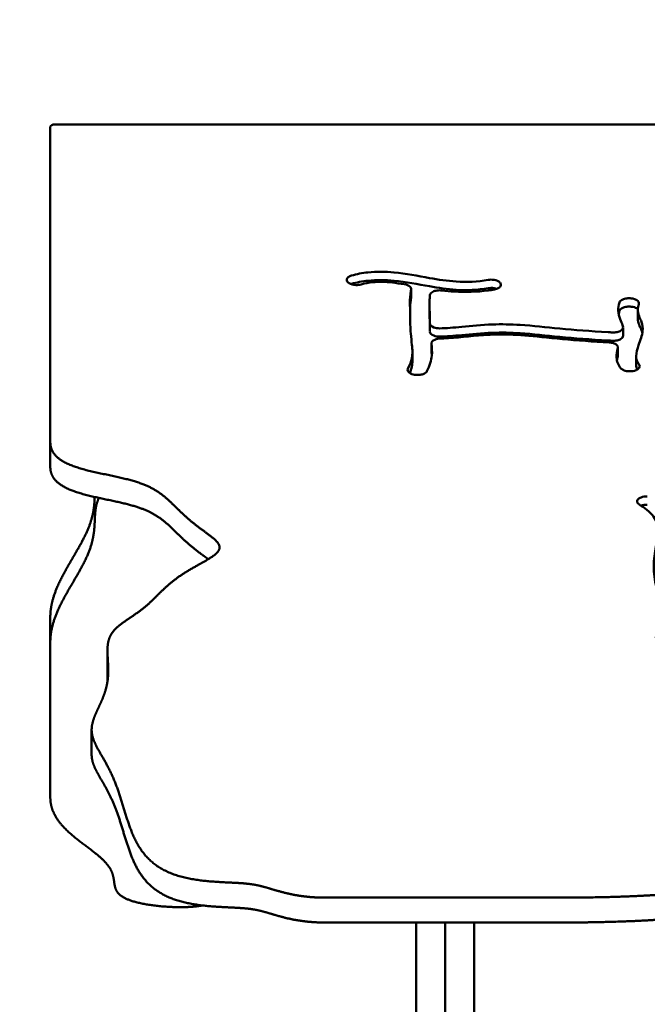
# Model space of a CAD drawing. Units: millimetres. Extents: x -3245 to 15832, y 0 to 29233.
# Drawn here: x -314 to -55, y 18428 to 18835 of the extents above; entities that cross this region are included whole.
import ezdxf

# ---------------------------------------------------------------- set-up
doc = ezdxf.new("R2010")
doc.units = ezdxf.units.MM
doc.layers.add('MD_Visible', color=7, linetype='Continuous', lineweight=50)
doc.styles.get("Standard").update_dxf_attribs({"font": 'GOTHIC.TTF'})
doc.dimstyles.new('ISO-25 (BySec)', dxfattribs={"dimtxt": 120, "dimasz": 60, "dimexe": 1.25, "dimexo": 0.625, "dimgap": 80, "dimtad": 1, "dimlfac": 0.1, "dimrnd": 5, "dimtxsty": 'Standard', "dimcen": 0, "dimse1": 1, "dimse2": 1, "dimclrd": 256, "dimclre": 256, "dimclrt": 256, "dimadec": 0, "dimazin": 0, "dimtfac": 1, "dimtmove": 1, "dimatfit": 3, "dimldrblk": 'DOTBLANK', "dimfxl": 1, "dimlwd": 5, "dimlwe": 5, "dimarcsym": 0})

# ---------------------------------------------------------------- blocks, each defined once
blk = doc.blocks.new('CustomObjectsInViewport4_0')
at = {"layer": 'MD_Visible', "extrusion": (0, 1, 0)}
for p, q in [((6326, 17275.42), (5415, 17275.42)), ((5413, 17274.39), (5413, 17144.21)), ((5598.65, 17210.13), (5598.69, 17210.08)), ((5536.35, 17209.85), (5536.28, 17209.89)), ((5561.95, 17204.01), (5561.95, 17207.43)), ((5569.59, 17202.03), (5569.59, 17198.61)), ((5652.87, 17203.58), (5652.97, 17203.57)), ((5652.97, 17200.14), (5652.87, 17200.15)), ((5655.6, 17198.68), (5655.6, 17195.25)), ((5649.49, 17191.56), (5649.49, 17188.14)), ((5570.37, 17181.53), (5570.37, 17184.95)), ((5647.35, 17179.89), (5647.35, 17183.31)), ((5562.51, 17181.44), (5562.51, 17178.01)), ((5654.88, 17179.61), (5654.88, 17176.18)), ((5654.98, 17173.98), (5654.9, 17173.94)), ((5563.47, 17172.01), (5563.38, 17172.03)), ((5413, 17144.21), (5413, 17133.93)), ((5413, 17071.89), (5413, 17061.61)), ((5413, 17061.61), (5413, 16997.5)), ((5436.6, 17058.04), (5436.6, 17047.76)), ((5430.07, 17025.37), (5430.07, 17015.1)), ((5526.45, 16956.01), (5623.66, 16956.01)), ((5623.66, 16945.73), (5526.45, 16945.73)), ((5564, 16880.9), (5564, 16945.73)), ((5576, 16884.07), (5576, 16945.73)), ((5588, 16887.11), (5588, 16945.73)), ((5588, 16945.73), (5588, 16887.11))]:
    blk.add_line(p, q, dxfattribs=at)
at = {"layer": 'MD_Visible', "extrusion": (1.22465e-16, 0, -1)}
blk.add_ellipse((5415, 17274.39), major_axis=(-2, 0), ratio=0.516013, start_param=0, end_param=1.570796, dxfattribs=at)
at = {"layer": 'MD_Visible'}
for points, degree, knots in [([(5537.42, 17212.99), (5539.55, 17213.61), (5541.81, 17214.06), (5547.65, 17214.69), (5551.3, 17214.64), (5554.88, 17214.29), (5559.88, 17213.82), (5564.79, 17212.82), (5573.34, 17211.32), (5577.02, 17210.77), (5585.09, 17210.24), (5589.41, 17210.45), (5593.74, 17211.21)], 3, [0.0658499, 0.0658499, 0.0658499, 0.0658499, 0.1699477, 0.1699477, 0.3244523, 0.3244523, 0.3244523, 0.5397658, 0.5397658, 0.7142398, 0.7142398, 0.942046, 0.942046, 0.942046, 0.942046]), ([(5537.42, 17212.99), (5536.83, 17212.83), (5535.85, 17212.34), (5535.43, 17211.67), (5535.39, 17211.32), (5535.33, 17210.81), (5535.65, 17210.29), (5536.28, 17209.89)], 3, [0, 0, 0, 0, 0.1997626, 0.3995251, 0.3995251, 0.3995251, 0.699169, 0.699169, 0.699169, 0.699169]), ([(5537.42, 17209.57), (5539.55, 17210.19), (5541.81, 17210.63), (5544.16, 17210.89), (5547.65, 17211.27), (5551.3, 17211.21), (5554.88, 17210.87), (5559.88, 17210.39), (5564.79, 17209.39), (5573.34, 17207.89), (5577.02, 17207.35), (5585.09, 17206.81), (5589.41, 17207.02), (5593.74, 17207.78)], 3, [0.0658499, 0.0658499, 0.0658499, 0.0658499, 0.1699477, 0.1699477, 0.1699477, 0.3244523, 0.3244523, 0.3244523, 0.5397658, 0.5397658, 0.7142398, 0.7142398, 0.942046, 0.942046, 0.942046, 0.942046]), ([(5559.17, 17209.4), (5557.45, 17209.68), (5555.82, 17209.92), (5551.23, 17210.43), (5548.58, 17210.49), (5544.52, 17210.1), (5542.94, 17209.81), (5541.4, 17209.36)], 3, [-0.4223537, -0.4223537, -0.4223537, -0.4223537, -0.340128, -0.340128, -0.1775651, -0.1775651, -0.0662839, -0.0662839, -0.0662839, -0.0662839]), ([(5598.65, 17210.13), (5598.18, 17210.65), (5596.58, 17211.36), (5594.53, 17211.35), (5593.74, 17211.21)], 3, [0, 0, 0, 0, 0.3349768, 0.5862093, 0.5862093, 0.5862093, 0.5862093]), ([(5536.35, 17209.85), (5537.02, 17209.42), (5538.8, 17208.94), (5540.71, 17209.16), (5541.4, 17209.36)], 3, [0, 0, 0, 0, 0.3202735, 0.5604774, 0.5604774, 0.5604774, 0.5604774]), ([(5559.17, 17209.4), (5560.13, 17209.24), (5560.97, 17208.88), (5561.46, 17208.43), (5561.82, 17208.08), (5561.99, 17207.68), (5561.94, 17207.29)], 3, [0, 0, 0, 0, 0.3053211, 0.3053211, 0.3053211, 0.5343119, 0.5343119, 0.5343119, 0.5343119]), ([(5560.67, 17174.52), (5561.47, 17176.1), (5561.98, 17177.53), (5562.64, 17180.67), (5562.54, 17182.3), (5562.17, 17185.75), (5561.98, 17187.3), (5561.66, 17191.39), (5561.58, 17194.07), (5561.54, 17197.72), (5561.53, 17198.94), (5561.52, 17199.89), (5561.51, 17200.88), (5561.49, 17201.59), (5561.5, 17203.15), (5561.55, 17204.03), (5561.75, 17205.83), (5561.83, 17206.52), (5561.94, 17207.29)], 3, [-0.9543055, -0.9543055, -0.9543055, -0.9543055, -0.8360811, -0.8360811, -0.6721623, -0.6721623, -0.5677649, -0.5677649, -0.4236865, -0.4236865, -0.3316024, -0.3316024, -0.3316024, -0.236117, -0.236117, -0.125, -0.125, -0.0684723, -0.0684723, -0.0684723, -0.0684723]), ([(5569.76, 17204.96), (5569.82, 17205.47), (5570.56, 17206.3), (5572.06, 17206.74), (5572.7, 17206.83), (5573.34, 17206.92), (5574.02, 17206.93), (5574.67, 17206.85)], 3, [0, 0, 0, 0, 0.299899, 0.4998317, 0.4998317, 0.4998317, 0.6997644, 0.6997644, 0.6997644, 0.6997644]), ([(5596.36, 17207.25), (5595.49, 17207.1), (5594.61, 17206.96), (5593.73, 17206.84), (5589.17, 17206.23), (5584.46, 17206.09), (5578.08, 17206.48), (5576.37, 17206.65), (5574.67, 17206.85)], 3, [-0.9422415, -0.9422415, -0.9422415, -0.9422415, -0.9060134, -0.9060134, -0.9060134, -0.7185485, -0.7185485, -0.6488354, -0.6488354, -0.6488354, -0.6488354]), ([(5597.34, 17207.51), (5596.99, 17207.63), (5596.61, 17207.73), (5596.2, 17207.8), (5595.4, 17207.93), (5594.53, 17207.92), (5593.74, 17207.78)], 3, [0.2068312, 0.2068312, 0.2068312, 0.2068312, 0.3349768, 0.3349768, 0.3349768, 0.5861899, 0.5861899, 0.5861899, 0.5861899]), ([(5596.36, 17207.25), (5596.96, 17207.36), (5598.07, 17207.72), (5598.73, 17208.31), (5598.91, 17208.63), (5599.17, 17209.11), (5599.1, 17209.63), (5598.69, 17210.08)], 3, [0, 0, 0, 0, 0.1924839, 0.3849679, 0.3849679, 0.3849679, 0.6736938, 0.6736938, 0.6736938, 0.6736938]), ([(5561.94, 17203.86), (5561.83, 17203.09), (5561.75, 17202.4), (5561.6, 17201.03), (5561.55, 17200.39), (5561.52, 17199.81)], 3, [0.0684723, 0.0684723, 0.0684723, 0.0684723, 0.125, 0.125, 0.1966553, 0.1966553, 0.1966553, 0.1966553]), ([(5569.76, 17204.96), (5569.66, 17204.02), (5569.61, 17203.32), (5569.58, 17201.99), (5569.6, 17201.33), (5569.62, 17199.5), (5569.63, 17198.36), (5569.66, 17195.85), (5569.68, 17194.55), (5569.72, 17193.23)], 3, [0.1259801, 0.1259801, 0.1259801, 0.1259801, 0.2180975, 0.2180975, 0.3158353, 0.3158353, 0.4088189, 0.4088189, 0.4870758, 0.4870758, 0.4870758, 0.4870758]), ([(5652.87, 17203.58), (5652.26, 17203.65), (5651.62, 17203.65), (5651.01, 17203.57), (5650.41, 17203.5), (5649.83, 17203.34), (5648.65, 17202.82), (5648.16, 17202.37), (5648.02, 17201.89)], 3, [0, 0, 0, 0, 0.1882062, 0.1882062, 0.1882062, 0.3764125, 0.3764125, 0.6587218, 0.6587218, 0.6587218, 0.6587218]), ([(5656.02, 17201.24), (5656.2, 17201.82), (5655.6, 17202.9), (5653.8, 17203.47), (5652.97, 17203.57)], 3, [0.0000001, 0.0000001, 0.0000001, 0.0000001, 0.3436022, 0.6013038, 0.6013038, 0.6013038, 0.6013038]), ([(5569.59, 17198.61), (5569.59, 17198.12), (5569.6, 17197.61), (5569.62, 17196.07), (5569.63, 17194.93), (5569.65, 17193.57), (5569.66, 17192.44), (5569.68, 17191.18), (5569.72, 17189.89)], 3, [0.2483941, 0.2483941, 0.2483941, 0.2483941, 0.3158353, 0.3158353, 0.4088189, 0.4088189, 0.4088189, 0.485372, 0.485372, 0.485372, 0.485372]), ([(5649.48, 17191.68), (5649.45, 17191.98), (5649.39, 17192.26), (5649.31, 17192.54), (5649.1, 17193.29), (5648.73, 17194.03), (5648.34, 17194.93), (5647.9, 17195.97), (5647.52, 17197.2), (5647.48, 17199.59), (5647.66, 17200.7), (5648.02, 17201.89)], 3, [-0.4326488, -0.4326488, -0.4326488, -0.4326488, -0.3919544, -0.3919544, -0.3919544, -0.2816764, -0.2816764, -0.2816764, -0.1538776, -0.1538776, -0.0569204, -0.0569204, -0.0569204, -0.0569204]), ([(5652.87, 17200.15), (5652.26, 17200.23), (5651.62, 17200.22), (5651.01, 17200.15), (5650.41, 17200.07), (5649.83, 17199.92), (5648.65, 17199.39), (5648.17, 17198.94), (5648.02, 17198.47)], 3, [0, 0, 0, 0, 0.1882062, 0.1882062, 0.1882062, 0.3764125, 0.3764125, 0.6578766, 0.6578766, 0.6578766, 0.6578766]), ([(5655.61, 17199.09), (5655.48, 17199.22), (5655.31, 17199.35), (5654.58, 17199.8), (5653.8, 17200.04), (5652.97, 17200.14)], 3, [0.2553802, 0.2553802, 0.2553802, 0.2553802, 0.3436022, 0.3436022, 0.6013038, 0.6013038, 0.6013038, 0.6013038]), ([(5656.02, 17201.24), (5655.77, 17200.42), (5655.64, 17199.68), (5655.61, 17199.02), (5655.55, 17197.96), (5655.75, 17197.1), (5656.39, 17195.47), (5656.82, 17194.66), (5657.52, 17192.64), (5657.7, 17191.42), (5657.56, 17190.11), (5657.36, 17188.28), (5656.58, 17186.27), (5655.36, 17182.67), (5654.92, 17181.09), (5654.85, 17178.41), (5655.23, 17177.33), (5655.96, 17176.44), (5655.98, 17176.41), (5656.01, 17176.38)], 3, [0.0570878, 0.0570878, 0.0570878, 0.0570878, 0.1363857, 0.1363857, 0.1363857, 0.2629452, 0.2629452, 0.37209, 0.37209, 0.4881016, 0.4881016, 0.4881016, 0.6493626, 0.6493626, 0.7835304, 0.7835304, 0.9200376, 0.9200376, 0.924753, 0.924753, 0.924753, 0.924753]), ([(5655.6, 17195.25), (5655.6, 17194.35), (5655.79, 17193.58), (5656.39, 17192.04), (5656.82, 17191.23), (5657.27, 17189.94), (5657.36, 17189.62), (5657.43, 17189.28)], 3, [0.1501614, 0.1501614, 0.1501614, 0.1501614, 0.2629452, 0.2629452, 0.37209, 0.37209, 0.4066411, 0.4066411, 0.4066411, 0.4066411]), ([(5573.86, 17191.2), (5572.95, 17191.18), (5572.03, 17191.33), (5571.31, 17191.61), (5570.35, 17191.99), (5569.74, 17192.6), (5569.72, 17193.23)], 3, [0, 0, 0, 0, 0.2732099, 0.2732099, 0.2732099, 0.6374898, 0.6374898, 0.6374898, 0.6374898]), ([(5573.86, 17187.77), (5572.95, 17187.76), (5572.03, 17187.91), (5571.31, 17188.19), (5570.35, 17188.56), (5569.74, 17189.18), (5569.72, 17189.8)], 3, [0, 0, 0, 0, 0.2732099, 0.2732099, 0.2732099, 0.6374898, 0.6374898, 0.6374898, 0.6374898]), ([(5573.86, 17191.2), (5573.87, 17191.2), (5573.87, 17191.2), (5573.88, 17191.2), (5576.43, 17191.25), (5579.52, 17191.51), (5586.82, 17192.22), (5591.11, 17192.64), (5595.5, 17192.79), (5599.31, 17192.93), (5603.17, 17192.85), (5612.33, 17192.26), (5617.61, 17191.66), (5629.4, 17190.53), (5635.99, 17190), (5643.88, 17189.57), (5644.48, 17189.54), (5645.09, 17189.51)], 3, [0.1412447, 0.1412447, 0.1412447, 0.1412447, 0.1414909, 0.1414909, 0.1414909, 0.2742198, 0.2742198, 0.4223047, 0.4223047, 0.4223047, 0.5511053, 0.5511053, 0.7309059, 0.7309059, 0.9191328, 0.9191328, 0.9346725, 0.9346725, 0.9346725, 0.9346725]), ([(5649.48, 17191.68), (5649.54, 17191.17), (5649.21, 17190.65), (5648.17, 17189.99), (5647.08, 17189.58), (5645.75, 17189.47), (5645.09, 17189.51)], 3, [0, 0, 0, 0, 0.2965776, 0.2965776, 0.494296, 0.6920144, 0.6920144, 0.6920144, 0.6920144]), ([(5570.38, 17184.84), (5570.31, 17185.47), (5570.83, 17186.1), (5572.42, 17186.82), (5573.31, 17187.01), (5574.22, 17187.02)], 3, [0, 0, 0, 0, 0.3644387, 0.3644387, 0.6377678, 0.6377678, 0.6377678, 0.6377678]), ([(5573.86, 17187.77), (5573.87, 17187.77), (5573.87, 17187.77), (5573.88, 17187.77), (5576.43, 17187.82), (5579.52, 17188.08), (5586.82, 17188.79), (5591.11, 17189.21), (5599.31, 17189.5), (5603.17, 17189.42), (5612.33, 17188.84), (5617.61, 17188.23), (5623.37, 17187.68), (5629.4, 17187.1), (5635.99, 17186.57), (5643.88, 17186.14), (5644.48, 17186.11), (5645.09, 17186.08)], 3, [0.1412447, 0.1412447, 0.1412447, 0.1412447, 0.1414909, 0.1414909, 0.1414909, 0.2742198, 0.2742198, 0.4223047, 0.4223047, 0.5511053, 0.5511053, 0.7309059, 0.7309059, 0.7309059, 0.9191328, 0.9191328, 0.9346725, 0.9346725, 0.9346725, 0.9346725]), ([(5643.75, 17185.37), (5640.35, 17185.55), (5637.07, 17185.75), (5627.31, 17186.45), (5621.29, 17187.05), (5611, 17188.08), (5606.64, 17188.49), (5598.93, 17188.74), (5595.47, 17188.65), (5586.43, 17188.01), (5580.73, 17187.25), (5575.02, 17187.04), (5574.62, 17187.03), (5574.22, 17187.02)], 3, [-0.930157, -0.930157, -0.930157, -0.930157, -0.8456538, -0.8456538, -0.6673818, -0.6673818, -0.5063828, -0.5063828, -0.3686059, -0.3686059, -0.1581412, -0.1581412, -0.1421859, -0.1421859, -0.1421859, -0.1421859]), ([(5649.49, 17188.14), (5649.49, 17187.67), (5649.16, 17187.2), (5648.59, 17186.83), (5648.17, 17186.57), (5647.63, 17186.36), (5646.42, 17186.1), (5645.75, 17186.05), (5645.09, 17186.08)], 3, [0.0216943, 0.0216943, 0.0216943, 0.0216943, 0.2965776, 0.2965776, 0.2965776, 0.494296, 0.494296, 0.6920144, 0.6920144, 0.6920144, 0.6920144]), ([(5570.38, 17184.84), (5570.57, 17183.13), (5570.71, 17181.58), (5570.35, 17177.93), (5569.68, 17175.8), (5568.51, 17173.47)], 3, [0.6670916, 0.6670916, 0.6670916, 0.6670916, 0.796215, 0.796215, 0.9543805, 0.9543805, 0.9543805, 0.9543805]), ([(5643.75, 17185.37), (5644.36, 17185.34), (5644.96, 17185.24), (5645.48, 17185.07), (5646, 17184.9), (5646.44, 17184.67), (5647.24, 17183.99), (5647.44, 17183.5), (5647.31, 17183.03)], 3, [0, 0, 0, 0, 0.1845669, 0.1845669, 0.1845669, 0.3691338, 0.3691338, 0.6459835, 0.6459835, 0.6459835, 0.6459835]), ([(5648.63, 17174.66), (5647.44, 17176.03), (5646.88, 17177.56), (5646.79, 17179.15), (5646.73, 17180.42), (5646.96, 17181.73), (5647.31, 17183.03)], 3, [-0.9253035, -0.9253035, -0.9253035, -0.9253035, -0.8008994, -0.8008994, -0.8008994, -0.701083, -0.701083, -0.701083, -0.701083]), ([(5562.51, 17178.01), (5562.51, 17177.14), (5562.44, 17176.3), (5562.08, 17174.57), (5561.8, 17173.67), (5561.42, 17172.72)], 3, [0.7565681, 0.7565681, 0.7565681, 0.7565681, 0.8360811, 0.8360811, 0.9123869, 0.9123869, 0.9123869, 0.9123869]), ([(5560.67, 17174.52), (5560.38, 17173.94), (5560.79, 17172.81), (5562.54, 17172.16), (5563.38, 17172.03)], 3, [0, 0, 0, 0, 0.3500879, 0.6126539, 0.6126539, 0.6126539, 0.6126539]), ([(5648.63, 17174.66), (5648.92, 17174.32), (5649.39, 17174.03), (5650.54, 17173.61), (5651.24, 17173.48), (5651.94, 17173.45), (5653, 17173.4), (5654.1, 17173.58), (5654.9, 17173.94)], 3, [0.0000005, 0.0000005, 0.0000005, 0.0000005, 0.2135714, 0.2135714, 0.4271428, 0.4271428, 0.4271428, 0.7474999, 0.7474999, 0.7474999, 0.7474999]), ([(5654.98, 17173.98), (5655.71, 17174.31), (5656.2, 17174.78), (5656.33, 17175.28), (5656.42, 17175.65), (5656.31, 17176.03), (5656.01, 17176.38)], 3, [0, 0, 0, 0, 0.2924033, 0.2924033, 0.2924033, 0.5117057, 0.5117057, 0.5117057, 0.5117057]), ([(5563.47, 17172.01), (5564.06, 17171.92), (5564.69, 17171.9), (5565.29, 17171.95), (5565.9, 17172), (5566.48, 17172.13), (5566.98, 17172.31), (5567.73, 17172.59), (5568.28, 17173.01), (5568.51, 17173.47)], 3, [0, 0, 0, 0, 0.1849923, 0.1849923, 0.1849923, 0.3699846, 0.3699846, 0.3699846, 0.6474731, 0.6474731, 0.6474731, 0.6474731]), ([(5478.23, 17095.82), (5477.65, 17096.26), (5476.38, 17097.18), (5474.36, 17098.65), (5471.63, 17100.74), (5468.43, 17103.53), (5465.46, 17106.41), (5462.66, 17109.21), (5459.77, 17111.82), (5456.53, 17114.15), (5452.64, 17116.14), (5447.9, 17117.81), (5442.27, 17119.24), (5435.86, 17120.55), (5429.09, 17121.95), (5422.64, 17123.71), (5417.25, 17126.09), (5414.36, 17128.7), (5413.25, 17131.12), (5413, 17132.96), (5413, 17133.93)], 5, [-0.2273982, -0.2273982, -0.2273982, -0.2273982, -0.2273982, -0.2273982, -0.2142857, -0.2, -0.1857143, -0.1714286, -0.1571429, -0.1428571, -0.1285714, -0.1142857, -0.1, -0.0857143, -0.0714286, -0.0571429, -0.0428571, -0.0285714, -0.0142857, 0, 0, 0, 0, 0, 0]), ([(5413, 17071.89), (5413, 17073.06), (5413.14, 17075.39), (5413.76, 17078.92), (5415.35, 17083.66), (5418.28, 17089.57), (5421.66, 17095.38), (5425.01, 17100.99), (5427.86, 17106.31), (5429.89, 17111.28), (5430.84, 17115.29), (5431.16, 17118.18), (5431.27, 17120.13), (5431.32, 17121.23), (5431.33, 17121.53)], 5, [-1, -1, -1, -1, -1, -1, -0.98, -0.96, -0.94, -0.92, -0.9, -0.88, -0.86, -0.84, -0.82, -0.8124874, -0.8124874, -0.8124874, -0.8124874, -0.8124874, -0.8124874]), ([(5433.07, 17121.15), (5433.07, 17121.14), (5432.72, 17120.41), (5432.16, 17118.96), (5431.63, 17116.76), (5431.39, 17113.75), (5431.33, 17109.81), (5430.98, 17105.58), (5429.89, 17101), (5427.86, 17096.03), (5425.01, 17090.71), (5421.66, 17085.1), (5418.28, 17079.29), (5415.35, 17073.38), (5413.76, 17068.64), (5413.14, 17065.12), (5413, 17062.78), (5413, 17061.61)], 5, [0.75977, 0.75977, 0.75977, 0.75977, 0.75977, 0.75977, 0.76, 0.78, 0.8, 0.82, 0.84, 0.86, 0.88, 0.9, 0.92, 0.94, 0.96, 0.98, 1, 1, 1, 1, 1, 1]), ([(5659.49, 17121.75), (5658.61, 17121.77), (5657.72, 17121.64), (5657, 17121.38), (5656.28, 17121.12), (5655.73, 17120.73), (5655.21, 17119.86), (5655.24, 17119.38), (5655.55, 17118.96), (5655.7, 17118.75), (5655.93, 17118.55), (5656.21, 17118.37)], 3, [0, 0, 0, 0, 0.2647827, 0.2647827, 0.2647827, 0.5295655, 0.5295655, 0.7943482, 0.7943482, 0.7943482, 0.9267396, 0.9267396, 0.9267396, 0.9267396]), ([(5662.77, 17063.32), (5664.26, 17064.83), (5665.29, 17066.28), (5665.92, 17067.67), (5666.8, 17069.64), (5666.85, 17071.51), (5665.98, 17075.54), (5665.2, 17077.62), (5663.6, 17082.59), (5662.82, 17085.52), (5662.08, 17091.41), (5662.1, 17094.35), (5662.74, 17099.87), (5663.35, 17102.42), (5664.07, 17106.9), (5664.13, 17108.84), (5662.89, 17112.55), (5661.55, 17114.35), (5658.41, 17116.91), (5657.41, 17117.62), (5656.28, 17118.33), (5656.26, 17118.34), (5656.23, 17118.36), (5656.21, 17118.37)], 3, [-0.9667275, -0.9667275, -0.9667275, -0.9667275, -0.875, -0.875, -0.875, -0.7446375, -0.7446375, -0.633549, -0.633549, -0.5135673, -0.5135673, -0.3993476, -0.3993476, -0.2830758, -0.2830758, -0.1670668, -0.1670668, -0.0460428, -0.0460428, 0, 0, 0, 0.0008955, 0.0008955, 0.0008955, 0.0008955]), ([(5659.49, 17118.32), (5658.61, 17118.34), (5657.72, 17118.21), (5657, 17117.95), (5656.97, 17117.94), (5656.94, 17117.93), (5656.92, 17117.92)], 3, [0, 0, 0, 0, 0.2647827, 0.2647827, 0.2647827, 0.2749679, 0.2749679, 0.2749679, 0.2749679]), ([(5436.66, 17045.7), (5436.64, 17046.07), (5436.62, 17046.49), (5436.61, 17046.9), (5436.6, 17047.31), (5436.6, 17047.71), (5436.6, 17047.76)], 5, [-0.507204992, -0.507204992, -0.507204992, -0.507204992, -0.507204992, -0.507204992, -0.5, -0.499065322, -0.499065322, -0.499065322, -0.499065322, -0.499065322, -0.499065322]), ([(5526.45, 16945.73), (5525.11, 16945.73), (5522.49, 16945.79), (5518.76, 16946.04), (5514.22, 16946.68), (5509.3, 16947.8), (5505.13, 16949.03), (5501.56, 16950.14), (5498.18, 16951), (5494.44, 16951.55), (5489.87, 16951.86), (5484.32, 16952.07), (5478.01, 16952.45), (5471.36, 16953.26), (5464.91, 16954.77), (5459.13, 16957.18), (5454.33, 16960.58), (5450.56, 16964.88), (5447.7, 16969.91), (5445.53, 16975.45), (5443.76, 16981.2), (5442.08, 16986.89), (5440.27, 16992.28), (5438.2, 16997.19), (5435.92, 17001.54), (5433.65, 17005.37), (5431.7, 17008.77), (5430.61, 17011.31), (5430.17, 17013.17), (5430.07, 17014.42), (5430.07, 17015.06), (5430.07, 17015.1)], 5, [-1, -1, -1, -1, -1, -1, -0.9857143, -0.9714286, -0.9571429, -0.9428571, -0.9285714, -0.9142857, -0.9, -0.8857143, -0.8714286, -0.8571429, -0.8428571, -0.8285714, -0.8142857, -0.8, -0.7857143, -0.7714286, -0.7571429, -0.7428571, -0.7285714, -0.7142857, -0.7, -0.6857143, -0.6714286, -0.6571429, -0.6428571, -0.6285714, -0.6277451, -0.6277451, -0.6277451, -0.6277451, -0.6277451, -0.6277451]), ([(5623.66, 16956.01), (5626.11, 16956.01), (5630.98, 16956.03), (5638.2, 16956.11), (5647.62, 16956.32), (5658.95, 16956.8), (5669.71, 16957.53), (5679.77, 16958.5), (5689.06, 16959.71), (5697.53, 16961.1), (5705.26, 16962.55), (5712.44, 16963.87), (5719.36, 16964.84), (5726.29, 16965.27), (5733.49, 16965.07), (5741.07, 16964.26), (5748.99, 16963.09), (5757.11, 16961.9), (5765.22, 16961.05), (5773.12, 16960.88), (5780.7, 16961.54), (5787.99, 16962.96), (5795.17, 16964.85), (5802.46, 16966.8), (5810.09, 16968.43), (5818.22, 16969.44), (5826.88, 16969.78), (5835.89, 16969.68), (5844.99, 16969.52), (5853.89, 16969.76), (5862.3, 16970.77), (5870.05, 16972.73), (5877.15, 16975.54), (5883.82, 16978.72), (5890.37, 16981.64), (5897.15, 16983.63), (5904.47, 16984.15), (5912.52, 16982.92), (5921.29, 16980.08), (5930.59, 16976.09), (5940.16, 16971.6), (5949.68, 16967.34), (5958.83, 16963.96), (5967.37, 16961.98), (5975.19, 16961.58), (5982.34, 16962.52), (5989.02, 16964.22), (5995.49, 16966.01), (6001.99, 16967.27), (6008.65, 16967.65), (6015.44, 16967.27), (6022.17, 16966.56), (6028.55, 16966.07), (6034.23, 16966.31), (6038.84, 16967.54), (6042.08, 16969.73), (6043.88, 16972.62), (6044.63, 16975.77), (6045.21, 16978.64), (6046.59, 16980.82), (6049.42, 16982.18), (6053.53, 16983.13), (6058.22, 16984.41), (6062.67, 16986.66), (6066.48, 16990), (6069.85, 16993.91), (6072.78, 16997.09), (6075.35, 16998.92), (6077.4, 16999.77), (6078.67, 17000.11), (6078.99, 17000.19)], 5, [-1, -1, -1, -1, -1, -1, -0.9894737, -0.9789474, -0.9684211, -0.9578947, -0.9473684, -0.9368421, -0.9263158, -0.9157895, -0.9052632, -0.8947368, -0.8842105, -0.8736842, -0.8631579, -0.8526316, -0.8421053, -0.8315789, -0.8210526, -0.8105263, -0.8, -0.7894737, -0.7789474, -0.7684211, -0.7578947, -0.7473684, -0.7368421, -0.7263158, -0.7157895, -0.7052632, -0.6947368, -0.6842105, -0.6736842, -0.6631579, -0.6526316, -0.6421053, -0.6315789, -0.6210526, -0.6105263, -0.6, -0.5894737, -0.5789474, -0.5684211, -0.5578947, -0.5473684, -0.5368421, -0.5263158, -0.5157895, -0.5052632, -0.4947368, -0.4842105, -0.4736842, -0.4631579, -0.4526316, -0.4421053, -0.4315789, -0.4210526, -0.4105263, -0.4, -0.3894737, -0.3789474, -0.3684211, -0.3578947, -0.3473684, -0.3368421, -0.3263158, -0.3157895, -0.3122703, -0.3122703, -0.3122703, -0.3122703, -0.3122703, -0.3122703]), ([(5413, 16997.5), (5413, 16996.37), (5413.19, 16994.16), (5414.07, 16991.03), (5416.33, 16987.2), (5420.49, 16982.93), (5425.31, 16979.09), (5430.09, 16975.6), (5434.18, 16972.37), (5437.12, 16969.32), (5438.73, 16966.41), (5439.28, 16963.63), (5439.47, 16961.01), (5440.14, 16958.6), (5442.09, 16956.49), (5445.76, 16954.73), (5451.04, 16953.38), (5457.33, 16952.47), (5463.87, 16952.01), (5469.01, 16952.01), (5472.38, 16952.26), (5474.44, 16952.54), (5475.52, 16952.74), (5475.75, 16952.79)], 5, [0, 0, 0, 0, 0, 0, 0.025, 0.05, 0.075, 0.1, 0.125, 0.15, 0.175, 0.2, 0.225, 0.25, 0.275, 0.3, 0.325, 0.35, 0.375, 0.4, 0.425, 0.45, 0.4571478, 0.4571478, 0.4571478, 0.4571478, 0.4571478, 0.4571478]), ([(6078.99, 16989.91), (6078.67, 16989.83), (6077.4, 16989.49), (6075.35, 16988.64), (6072.78, 16986.81), (6069.85, 16983.63), (6066.48, 16979.72), (6062.67, 16976.38), (6058.22, 16974.13), (6053.53, 16972.85), (6049.42, 16971.9), (6046.59, 16970.54), (6045.21, 16968.36), (6044.63, 16965.49), (6043.88, 16962.34), (6042.08, 16959.46), (6038.84, 16957.27), (6034.23, 16956.03), (6028.55, 16955.79), (6022.17, 16956.28), (6015.44, 16956.99), (6008.65, 16957.37), (6001.99, 16956.99), (5995.49, 16955.73), (5989.02, 16953.94), (5982.34, 16952.24), (5975.19, 16951.3), (5967.37, 16951.7), (5958.83, 16953.69), (5949.68, 16957.06), (5940.16, 16961.32), (5930.59, 16965.81), (5921.29, 16969.8), (5912.52, 16972.64), (5904.47, 16973.87), (5897.15, 16973.35), (5890.37, 16971.36), (5883.82, 16968.44), (5877.15, 16965.26), (5870.05, 16962.45), (5862.3, 16960.49), (5853.89, 16959.48), (5844.99, 16959.24), (5835.89, 16959.4), (5826.88, 16959.5), (5818.22, 16959.16), (5810.09, 16958.15), (5802.46, 16956.52), (5795.17, 16954.57), (5787.99, 16952.68), (5780.7, 16951.26), (5773.12, 16950.6), (5765.22, 16950.77), (5757.11, 16951.62), (5748.99, 16952.81), (5741.07, 16953.98), (5733.49, 16954.79), (5726.29, 16954.99), (5719.36, 16954.56), (5712.44, 16953.59), (5705.26, 16952.27), (5697.53, 16950.82), (5689.06, 16949.43), (5679.77, 16948.22), (5669.71, 16947.25), (5658.95, 16946.53), (5647.62, 16946.04), (5638.2, 16945.83), (5630.98, 16945.75), (5626.11, 16945.73), (5623.66, 16945.73)], 5, [0.3122703, 0.3122703, 0.3122703, 0.3122703, 0.3122703, 0.3122703, 0.3157895, 0.3263158, 0.3368421, 0.3473684, 0.3578947, 0.3684211, 0.3789474, 0.3894737, 0.4, 0.4105263, 0.4210526, 0.4315789, 0.4421053, 0.4526316, 0.4631579, 0.4736842, 0.4842105, 0.4947368, 0.5052632, 0.5157895, 0.5263158, 0.5368421, 0.5473684, 0.5578947, 0.5684211, 0.5789474, 0.5894737, 0.6, 0.6105263, 0.6210526, 0.6315789, 0.6421053, 0.6526316, 0.6631579, 0.6736842, 0.6842105, 0.6947368, 0.7052632, 0.7157895, 0.7263158, 0.7368421, 0.7473684, 0.7578947, 0.7684211, 0.7789474, 0.7894737, 0.8, 0.8105263, 0.8210526, 0.8315789, 0.8421053, 0.8526316, 0.8631579, 0.8736842, 0.8842105, 0.8947368, 0.9052632, 0.9157895, 0.9263158, 0.9368421, 0.9473684, 0.9578947, 0.9684211, 0.9789474, 0.9894737, 1, 1, 1, 1, 1, 1])]:
    blk.add_open_spline(points, degree=degree, knots=knots, dxfattribs=at)
for points, degree in [([(5537.42, 17209.57), (5537.32, 17209.54), (5537.22, 17209.51), (5537.13, 17209.47)], 3), ([(5561.94, 17204.15), (5561.94, 17204.15), (5561.94, 17204.15), (5561.94, 17204.15)], 3), ([(5561.95, 17204.01), (5561.95, 17203.96), (5561.95, 17203.91), (5561.94, 17203.86)], 3), ([(5648.02, 17198.46), (5647.87, 17197.97), (5647.75, 17197.5), (5647.67, 17197.03)], 3), ([(5570.38, 17181.42), (5570.37, 17181.45), (5570.37, 17181.49), (5570.37, 17181.53)], 3), ([(5570.38, 17181.42), (5570.44, 17180.87), (5570.49, 17180.35), (5570.54, 17179.83)], 3), ([(5647.31, 17179.61), (5647.17, 17179.07), (5647.04, 17178.52), (5646.95, 17177.98)], 3), ([(5647.35, 17179.89), (5647.35, 17179.8), (5647.34, 17179.71), (5647.32, 17179.62)], 3), ([(5654.88, 17176.18), (5654.88, 17175.41), (5655.02, 17174.73), (5655.27, 17174.12)], 3), ([(5413, 17144.21), (5413, 17143.23), (5413.25, 17141.4), (5414.36, 17138.98), (5417.25, 17136.37), (5422.64, 17133.99), (5429.09, 17132.23), (5435.86, 17130.83), (5442.27, 17129.52), (5447.9, 17128.09), (5452.64, 17126.42), (5456.53, 17124.43), (5459.77, 17122.1), (5462.66, 17119.49), (5465.46, 17116.68), (5468.43, 17113.8), (5471.68, 17110.98), (5475.17, 17108.31), (5478.63, 17105.86), (5481.51, 17103.62), (5483.15, 17101.55), (5483.06, 17099.55), (5481.09, 17097.53), (5477.61, 17095.38), (5473.24, 17093.03), (5468.69, 17090.43), (5464.53, 17087.6), (5460.97, 17084.61), (5457.89, 17081.6), (5455.03, 17078.68), (5452.08, 17075.99), (5448.87, 17073.55), (5445.47, 17071.33), (5442.2, 17069.15), (5439.46, 17066.86), (5437.57, 17064.26), (5436.65, 17061.27), (5436.5, 17057.89), (5436.77, 17054.17), (5437.02, 17050.24), (5436.88, 17046.23), (5436.12, 17042.26), (5434.76, 17038.44), (5433.08, 17034.82), (5431.44, 17031.43), (5430.26, 17028.24), (5429.84, 17025.19), (5430.35, 17022.18), (5431.7, 17019.05), (5433.65, 17015.65), (5435.92, 17011.82), (5438.2, 17007.47), (5440.27, 17002.56), (5442.08, 16997.17), (5443.76, 16991.48), (5445.53, 16985.72), (5447.7, 16980.19), (5450.56, 16975.16), (5454.33, 16970.86), (5459.13, 16967.46), (5464.91, 16965.05), (5471.36, 16963.53), (5478.01, 16962.72), (5484.32, 16962.35), (5489.87, 16962.14), (5494.44, 16961.83), (5498.18, 16961.28), (5501.56, 16960.42), (5505.13, 16959.31), (5509.3, 16958.08), (5514.22, 16956.96), (5518.76, 16956.32), (5522.49, 16956.07), (5525.11, 16956.01), (5526.45, 16956.01)], 5)]:
    blk.add_open_spline(points, degree=degree, dxfattribs=at)
blk = doc.blocks.new('*D18')
at = {"lineweight": 5, "transparency": 16777216}
blk.add_line((-2952.49, 13649.72), (-2952.49, 19421.38), dxfattribs=at)
at = {"transparency": 16777216}
for points in [[(-2972.49, 19421.38), (-2932.49, 19421.38), (-2952.49, 19541.38)], [(-2972.49, 13649.72), (-2932.49, 13649.72), (-2952.49, 13529.72)]]:
    blk.add_solid(points, dxfattribs=at)
at = {"layer": 'Defpoints', "color": 0, "transparency": 16777216}
for p in [(-2952.49, 19541.38), (1032.62, 19541.38), (-2600.09, 13529.72)]:
    blk.add_point(p, dxfattribs=at)
at = {"transparency": 16777216, "insert": (-3127.02, 16535.55), "char_height": 180, "attachment_point": 5, "rotation": 90}
blk.add_mtext('600', dxfattribs=at)
blk = doc.blocks.new('_DotBlank')
at = {"color": 0, "linetype": 'ByBlock', "lineweight": -2}
blk.add_line((-0.5, 0), (-1, 0), dxfattribs=at)
blk.add_circle((0, 0), 0.5, dxfattribs=at)
blk = doc.blocks.new('*D19')
at = {"lineweight": 5, "transparency": 16777216}
blk.add_line((-2500.36, 19762.31), (4623.46, 19762.31), dxfattribs=at)
at = {"transparency": 16777216}
for points in [[(-2500.36, 19782.31), (-2500.36, 19742.31), (-2620.36, 19762.31)], [(4623.46, 19782.31), (4623.46, 19742.31), (4743.46, 19762.31)]]:
    blk.add_solid(points, dxfattribs=at)
at = {"layer": 'Defpoints', "color": 0, "transparency": 16777216}
for p in [(4743.46, 19762.31), (4743.46, 13949.32), (-2620.36, 13550.07)]:
    blk.add_point(p, dxfattribs=at)
at = {"transparency": 16777216, "insert": (1061.55, 19936.83), "char_height": 180, "attachment_point": 5}
blk.add_mtext('735', dxfattribs=at)

msp = doc.modelspace()

# ---------------------------------------------------------------- block references
at = {"layer": 'MD_Visible'}
msp.add_blockref('CustomObjectsInViewport4_0', (-5714.185, 1515.959), dxfattribs=at)

# ---------------------------------------------------------------- dimensions: what is measured, and where the dimension line sits
dim = msp.add_linear_dim(base=(4743.456, 19762.307), p1=(-2620.362, 13550.074), p2=(4743.456, 13949.318), dimstyle='ISO-25 (BySec)', override={"dimtxt": 180, "dimasz": 120})
dim.commit()
dim.dimension.update_dxf_attribs({"geometry": '*D19', "text_midpoint": (1061.547, 19936.835)})
dim = msp.add_linear_dim(base=(-2952.489, 19541.381), p1=(-2600.086, 13529.725), p2=(1032.622, 19541.381), angle=90, dimstyle='ISO-25 (BySec)', override={"dimtxt": 180, "dimasz": 120})
dim.commit()
dim.dimension.update_dxf_attribs({"geometry": '*D18', "text_midpoint": (-3127.017, 16535.553)})

doc.saveas('drawing.dxf')
